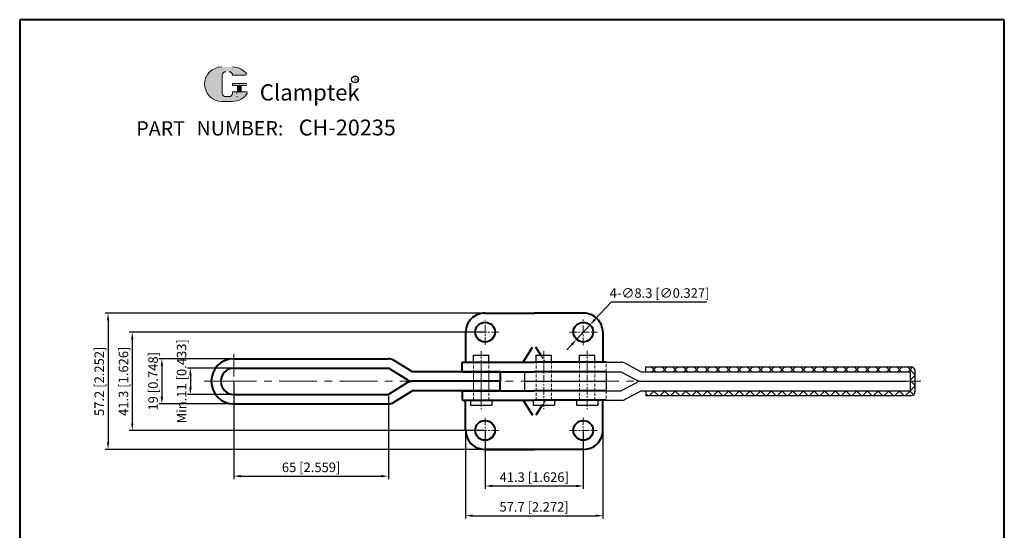
# Model space of a CAD drawing. Units: millimetres. Extents: x -1458 to 5805, y -40 to 473.
# Drawn here: x 5390 to 5805, y 259 to 473 of the extents above; entities that cross this region are included whole.
import ezdxf

# ---------------------------------------------------------------- set-up
doc = ezdxf.new("R2010")
doc.units = ezdxf.units.MM
for name, pattern in [('CENTER', [50.800000000000004, 31.75, -6.349999999999999, 6.349999999999999, -6.349999999999999]), ('DASHED', [19.049999999999997, 12.7, -6.349999999999999]), ('PHANTOM', [17.5, 10, -1.5, 1.5, -1.5, 1.5, -1.5])]:
    doc.linetypes.add(name, pattern=pattern)
for name, color, linetype, lineweight in [('5L', 1, 'Continuous', 13), ('图层1', 7, 'Continuous', 40), ('图层3', 6, 'CENTER', 13), ('图层4', 5, 'DASHED', 13), ('图层5', 1, 'Continuous', 13)]:
    doc.layers.add(name, color=color, linetype=linetype, lineweight=lineweight)
doc.layers.add('7L', color=3, linetype='Continuous')
doc.layers.add('8L', color=2, linetype='PHANTOM')
doc.styles.add('ROMANS', font='ROMANS')
doc.styles.get("Standard").update_dxf_attribs({"font": 'arial.ttf'})
doc.dimstyles.new('ISO-25', dxfattribs={"dimtxt": 4, "dimasz": 3, "dimexe": 1.25, "dimexo": 0.625, "dimtad": 1, "dimtoh": 1, "dimdsep": 46, "dimtxsty": 'Standard', "dimcen": 3, "dimclrd": 1, "dimclre": 1, "dimclrt": 3, "dimadec": 0, "dimazin": 0, "dimtfac": 1, "dimtmove": 0, "dimatfit": 3, "dimfxl": 1, "dimarcsym": 0})

# ---------------------------------------------------------------- blocks, each defined once
blk = doc.blocks.new('*D44')
at = {"layer": '8L', "color": 1, "linetype": 'ByBlock', "lineweight": -2}
for p, q in [((5480.514373426887, 320.5099588661017), (5480.514373426887, 280.001509156029)), ((5545.517757845038, 314.9871844411532), (5545.517757845038, 280.001509156029)), ((5483.514373426887, 281.251509156029), (5542.517757845038, 281.251509156029))]:
    blk.add_line(p, q, dxfattribs=at)
at = {"layer": '8L', "color": 1, "linetype": 'ByBlock'}
for points in [[(5483.514373426887, 281.751509156029), (5483.514373426887, 280.751509156029), (5480.514373426887, 281.251509156029)], [(5542.517757845038, 281.751509156029), (5542.517757845038, 280.751509156029), (5545.517757845038, 281.251509156029)]]:
    blk.add_solid(points, dxfattribs=at)
at = {"layer": 'Defpoints', "color": 0, "linetype": 'ByBlock'}
for p in [(5480.514373426887, 321.1349588661017), (5545.517757845038, 315.6121844411532), (5545.517757845038, 281.251509156029)]:
    blk.add_point(p, dxfattribs=at)
at = {"layer": '8L', "color": 3, "linetype": 'ByBlock', "insert": (5513.016065635962, 284.4399470823591), "char_height": 4, "attachment_point": 5}
blk.add_mtext('65 [2.559]', dxfattribs=at)
blk = doc.blocks.new('*D45')
at = {"layer": '8L', "color": 1, "linetype": 'ByBlock', "lineweight": -2}
for p, q in [((5483.262292266169, 326.6121844411532), (5460.98316472011, 326.6121844411532)), ((5462.23316472011, 323.6121844411532), (5462.23316472011, 318.6121844411532)), ((5483.262292266169, 315.6121844411532), (5460.98316472011, 315.6121844411532))]:
    blk.add_line(p, q, dxfattribs=at)
at = {"layer": '8L', "color": 1, "linetype": 'ByBlock'}
for points in [[(5461.73316472011, 323.6121844411532), (5462.73316472011, 323.6121844411532), (5462.23316472011, 326.6121844411532)], [(5461.73316472011, 318.6121844411532), (5462.73316472011, 318.6121844411532), (5462.23316472011, 315.6121844411532)]]:
    blk.add_solid(points, dxfattribs=at)
at = {"layer": 'Defpoints', "color": 0, "linetype": 'ByBlock'}
for p in [(5483.887292266169, 326.6121844411532), (5462.23316472011, 315.6121844411532), (5483.887292266169, 315.6121844411532)]:
    blk.add_point(p, dxfattribs=at)
at = {"layer": '8L', "color": 3, "linetype": 'ByBlock', "insert": (5459.04472679378, 321.1121844411541), "char_height": 4, "attachment_point": 5, "rotation": 90}
blk.add_mtext('Min.11 [0.433]', dxfattribs=at)
blk = doc.blocks.new('*D46')
at = {"layer": '8L', "color": 1, "linetype": 'ByBlock', "lineweight": -2}
for p, q in [((5483.002859480031, 330.6121844411532), (5448.97008132773, 330.6121844411532)), ((5450.22008132773, 327.6121844411532), (5450.22008132773, 314.6121844411532)), ((5483.002859480031, 311.6121844411532), (5448.97008132773, 311.6121844411532))]:
    blk.add_line(p, q, dxfattribs=at)
at = {"layer": '8L', "color": 1, "linetype": 'ByBlock'}
for points in [[(5449.72008132773, 327.6121844411532), (5450.72008132773, 327.6121844411532), (5450.22008132773, 330.6121844411532)], [(5449.72008132773, 314.6121844411532), (5450.72008132773, 314.6121844411532), (5450.22008132773, 311.6121844411532)]]:
    blk.add_solid(points, dxfattribs=at)
at = {"layer": 'Defpoints', "color": 0, "linetype": 'ByBlock'}
for p in [(5483.627859480031, 330.6121844411532), (5450.22008132773, 311.6121844411532), (5483.627859480031, 311.6121844411532)]:
    blk.add_point(p, dxfattribs=at)
at = {"layer": '8L', "color": 3, "linetype": 'ByBlock', "insert": (5447.0316434014, 321.1121844411541), "char_height": 4, "attachment_point": 5, "rotation": 90}
blk.add_mtext('19 [0.748]', dxfattribs=at)
blk = doc.blocks.new('*D47')
at = {"layer": '8L', "color": 1, "linetype": 'ByBlock', "lineweight": -2}
for p, q in [((5585.589373426888, 341.7621844411528), (5436.522574780225, 341.7621844411528)), ((5437.772574780225, 338.7621844411528), (5437.772574780225, 303.4621844411532)), ((5585.589373426888, 300.4621844411531), (5436.522574780225, 300.4621844411532))]:
    blk.add_line(p, q, dxfattribs=at)
at = {"layer": '8L', "color": 1, "linetype": 'ByBlock'}
for points in [[(5437.272574780225, 338.7621844411528), (5438.272574780225, 338.7621844411528), (5437.772574780225, 341.7621844411528)], [(5437.272574780225, 303.4621844411532), (5438.272574780225, 303.4621844411532), (5437.772574780225, 300.4621844411532)]]:
    blk.add_solid(points, dxfattribs=at)
at = {"layer": 'Defpoints', "color": 0, "linetype": 'ByBlock'}
for p in [(5586.214373426888, 341.7621844411528), (5437.772574780225, 300.4621844411532), (5586.214373426888, 300.4621844411531)]:
    blk.add_point(p, dxfattribs=at)
at = {"layer": '8L', "color": 3, "linetype": 'ByBlock', "insert": (5434.584136853895, 321.1121844411539), "char_height": 4, "attachment_point": 5, "rotation": 90}
blk.add_mtext('41.3 [1.626]', dxfattribs=at)
blk = doc.blocks.new('*D48')
at = {"layer": '8L', "color": 1, "linetype": 'ByBlock', "lineweight": -2}
for p, q in [((5585.38937342689, 349.7121844411529), (5426.337864471541, 349.7121844411529)), ((5427.587864471541, 346.7121844411529), (5427.587864471541, 295.5121844411541)), ((5585.589373426888, 292.512184441154), (5426.337864471541, 292.5121844411541))]:
    blk.add_line(p, q, dxfattribs=at)
at = {"layer": '8L', "color": 1, "linetype": 'ByBlock'}
for points in [[(5427.087864471541, 346.7121844411529), (5428.087864471541, 346.7121844411529), (5427.587864471541, 349.7121844411529)], [(5427.087864471541, 295.5121844411541), (5428.087864471541, 295.5121844411541), (5427.587864471541, 292.5121844411541)]]:
    blk.add_solid(points, dxfattribs=at)
at = {"layer": 'Defpoints', "color": 0, "linetype": 'ByBlock'}
for p in [(5586.01437342689, 349.7121844411529), (5427.587864471541, 292.5121844411541), (5586.214373426888, 292.512184441154)]:
    blk.add_point(p, dxfattribs=at)
at = {"layer": '8L', "color": 3, "linetype": 'ByBlock', "insert": (5424.399426545211, 321.1121844411543), "char_height": 4, "attachment_point": 5, "rotation": 90}
blk.add_mtext('57.2 [2.252]', dxfattribs=at)
blk = doc.blocks.new('*D49')
at = {"layer": '8L', "color": 1, "linetype": 'ByBlock', "lineweight": -2}
for p, q in [((5586.214373426888, 299.8371844411531), (5586.214373426888, 275.8828553130043)), ((5627.51437342689, 299.8371844411531), (5627.51437342689, 275.8828553130043)), ((5589.214373426888, 277.1328553130043), (5624.51437342689, 277.1328553130043))]:
    blk.add_line(p, q, dxfattribs=at)
at = {"layer": '8L', "color": 1, "linetype": 'ByBlock'}
for points in [[(5589.214373426888, 277.6328553130043), (5589.214373426888, 276.6328553130043), (5586.214373426888, 277.1328553130043)], [(5624.51437342689, 277.6328553130043), (5624.51437342689, 276.6328553130043), (5627.51437342689, 277.1328553130043)]]:
    blk.add_solid(points, dxfattribs=at)
at = {"layer": 'Defpoints', "color": 0, "linetype": 'ByBlock'}
for p in [(5586.214373426888, 300.4621844411531), (5627.51437342689, 300.4621844411531), (5627.51437342689, 277.1328553130043)]:
    blk.add_point(p, dxfattribs=at)
at = {"layer": '8L', "color": 3, "linetype": 'ByBlock', "insert": (5606.86437342689, 280.3212932393344), "char_height": 4, "attachment_point": 5}
blk.add_mtext('41.3 [1.626]', dxfattribs=at)
blk = doc.blocks.new('*D50')
at = {"layer": '8L', "color": 1, "linetype": 'ByBlock', "lineweight": -2}
for p, q in [((5578.014373426891, 302.3696653929638), (5578.014373426891, 263.3958170405731)), ((5635.71437342689, 302.369665392968), (5635.71437342689, 263.3958170405731)), ((5581.014373426891, 264.6458170405731), (5632.71437342689, 264.6458170405731))]:
    blk.add_line(p, q, dxfattribs=at)
at = {"layer": '8L', "color": 1, "linetype": 'ByBlock'}
for points in [[(5581.014373426891, 265.1458170405731), (5581.014373426891, 264.1458170405731), (5578.014373426891, 264.6458170405731)], [(5632.71437342689, 265.1458170405731), (5632.71437342689, 264.1458170405731), (5635.71437342689, 264.6458170405731)]]:
    blk.add_solid(points, dxfattribs=at)
at = {"layer": 'Defpoints', "color": 0, "linetype": 'ByBlock'}
for p in [(5578.014373426891, 302.9946653929638), (5635.71437342689, 302.994665392968), (5635.71437342689, 264.6458170405731)]:
    blk.add_point(p, dxfattribs=at)
at = {"layer": '8L', "color": 3, "linetype": 'ByBlock', "insert": (5606.802641424052, 267.8342549669032), "char_height": 4, "attachment_point": 5}
blk.add_mtext('57.7 [2.272]', dxfattribs=at)
blk = doc.blocks.new('*D51')
at = {"layer": '8L', "color": 1, "linetype": 'ByBlock', "lineweight": -2}
for p, q in [((5639.161698981062, 354.4122501376942), (5632.357413734113, 347.0221711885333)), ((5679.423806757324, 354.4122501376942), (5639.161698981062, 354.4122501376942)), ((5624.703378003815, 338.7091851402265), (5630.325368849963, 344.8151837420801)), ((5622.671333119666, 336.5021976937733), (5620.639288235517, 334.29521024732))]:
    blk.add_line(p, q, dxfattribs=at)
at = {"layer": '8L', "color": 1, "linetype": 'ByBlock'}
for points in [[(5631.989582493037, 347.3608453358916), (5632.725244975188, 346.6834970411751), (5630.325368849963, 344.8151837420801)], [(5622.30350187859, 336.8408718411315), (5623.039164360742, 336.163523546415), (5624.703378003815, 338.7091851402265)]]:
    blk.add_solid(points, dxfattribs=at)
at = {"layer": 'Defpoints', "color": 0, "linetype": 'ByBlock'}
for p in [(5630.325368849963, 344.8151837420801), (5624.703378003815, 338.7091851402265)]:
    blk.add_point(p, dxfattribs=at)
at = {"layer": '8L', "color": 3, "linetype": 'ByBlock', "insert": (5659.605252869193, 357.6661723750748), "char_height": 4, "attachment_point": 5}
blk.add_mtext('4-∅8.3 [∅0.327]', dxfattribs=at)

msp = doc.modelspace()

# ---------------------------------------------------------------- hatches: boundary and pattern name
at = {"layer": '5L', "linetype": 'Continuous', "ltscale": 0.5}
h = msp.add_hatch(color=256, dxfattribs=at)
edge = h.paths.add_edge_path()
edge.add_arc((5477.134633676853, 449.6834610515756), 1.49917795716427, 90.00000000003462, 180, ccw=False)
edge.add_line((5477.134633676853, 451.1826390087411), (5478.483893838302, 451.1826390087411))
edge.add_arc((5478.483893838307, 449.6834610515756), 1.499177957163976, -3.467448550509289e-11, 90.00000000003462, ccw=False)
edge.add_line((5479.983071795469, 449.6834610515756), (5485.720907036601, 449.6834610515764))
edge.add_arc((5485.720907036604, 449.9333240444363), 0.2498629928607095, 270, 394.8441938451077)
edge.add_arc((5479.979094137015, 445.9360884316724), 7.246026792960372, 34.84419384513769, 90.72009890606596)
edge.add_line((5479.888027767972, 453.181542951628), (5475.380691557179, 453.181542951628))
edge.add_arc((5475.471757926237, 445.9360884316724), 7.246026792960081, 90.72009890615945, 270)
edge.add_line((5475.471757926237, 438.690061638713), (5479.649371076618, 438.690061638713))
edge.add_ellipse((5479.649371076654, 445.9360884316724), major_axis=(18.98958745741264, 0), ratio=0.381578947368421, start_angle=270, end_angle=270.7200989061199)
edge.add_arc((5479.979094137015, 445.9360884316724), 7.24602679296044, 269.2799010938838, 330.0000053565856)
edge.add_arc((5486.037949716941, 442.4380065316233), 0.249862992860737, 330.0001553408997, 450)
edge.add_line((5486.037949716941, 442.6878695244845), (5479.983071795466, 442.6878695244853))
edge.add_line((5479.983071795469, 442.6878695244845), (5479.983071795469, 442.1881435387623))
edge.add_arc((5478.483893838307, 442.1881435387616), 1.499177957164156, -90, 0, ccw=False)
edge.add_line((5478.483893838307, 440.6889655815969), (5477.134633676859, 440.6889655815969))
edge.add_arc((5477.134633676858, 442.1881435387616), 1.499177957164076, 180.0000000000087, 270, ccw=False)
edge.add_line((5475.635455719692, 442.1881435387616), (5475.635455719691, 449.6834610515763))
at = {"layer": '5L', "ltscale": 0.5}
for points in [[(5485.970770029465, 446.1859514245331), (5479.983071795469, 446.1859514245331), (5479.983071795469, 445.4363624459502), (5485.970770029465, 445.4363624459502)], [(5485.970770029465, 446.1859514245331), (5479.983071795469, 446.1859514245331), (5479.983071795469, 445.4363624459502), (5485.970770029465, 445.4363624459502)], [(5483.526619496757, 445.4363624459502), (5482.027441539591, 445.4363624459502), (5482.027441539591, 442.6878695244845), (5483.52661949676, 442.6878695244845)], [(5483.526619496757, 445.4363624459502), (5482.027441539591, 445.4363624459502), (5482.027441539591, 442.6878695244845), (5483.52661949676, 442.6878695244845)]]:
    msp.add_hatch(color=256, dxfattribs=at).paths.add_polyline_path(points)

# ---------------------------------------------------------------- linework, layer by layer
for p, q in [((5581.364373426889, 332.1121844411528), (5587.76437342689, 332.1121844411528)), ((5581.364373426889, 329.1121844411532), (5581.364373426889, 332.1121844411528)), ((5587.764373426888, 329.1121844411532), (5587.764373426888, 332.1121844411528)), ((5607.722400398848, 332.1121844411532), (5614.122400398847, 332.1121844411532)), ((5607.722400398848, 329.1121844411532), (5607.722400398848, 332.1121844411532)), ((5614.122400398847, 329.1121844411532), (5614.122400398847, 332.1121844411528)), ((5625.96437342689, 329.1121844411532), (5625.96437342689, 332.1121844411528)), ((5625.96437342689, 332.1121844411528), (5632.364373426891, 332.1121844411528)), ((5632.364373426889, 329.1121844411532), (5632.364373426889, 332.1121844411528)), ((5576.564373426889, 325.1121844411532), (5576.564373426889, 329.1121844411532)), ((5576.564373426889, 329.1121844411532), (5643.284416705153, 329.1121844411532)), ((5645.143741396995, 328.6537817771446), (5651.889691550473, 325.1121844411528)), ((5576.564373426889, 325.1121844411532), (5643.284416705153, 325.1121844411532)), ((5602.922400398846, 317.1121844411532), (5602.922400398846, 325.1121844411528)), ((5637.164373426889, 325.1121844411532), (5637.164373426889, 317.1121844411528)), ((5643.284416705153, 325.1121844411532), (5650.03036685863, 321.5705871051609)), ((5651.889691550473, 325.1121844411528), (5653.839762625594, 325.1121844411528)), ((5653.839762625594, 327.1121844411528), (5765.511279787578, 327.1121844411531)), ((5653.839762625594, 325.1121844411528), (5653.839762625594, 327.1121844411528)), ((5653.839762625594, 325.1121844411528), (5765.011279787579, 325.1121844411533)), ((5765.011279787579, 325.1121844411533), (5765.011279787579, 317.1121844411528)), ((5767.011279787578, 325.6121844411532), (5767.01127978758, 316.6121844411529)), ((5555.694373426889, 321.1121844411532), (5592.564373426888, 321.1121844411532)), ((5602.922400398846, 321.1121844411532), (5637.164373426889, 321.1121844411532)), ((5643.284416705153, 317.1121844411528), (5650.03036685863, 320.6537817771446)), ((5651.889691550472, 321.1121844411528), (5763.391164566108, 321.1121844411532)), ((5576.564373426889, 317.1121844411528), (5643.284416705153, 317.1121844411528)), ((5576.564373426889, 317.1121844411528), (5576.564373426889, 313.1121844411528)), ((5645.143741396995, 313.5705871051613), (5651.889691550473, 317.1121844411532)), ((5651.889691550473, 317.1121844411532), (5653.839762625594, 317.1121844411532)), ((5653.839762625594, 317.1121844411532), (5765.011279787579, 317.1121844411528)), ((5653.839762625594, 317.1121844411532), (5653.839762625594, 315.1121844411532)), ((5653.839762625594, 315.1121844411532), (5765.51127978758, 315.1121844411528)), ((5576.564373426889, 313.1121844411528), (5643.284416705153, 313.1121844411528)), ((5580.064373426888, 313.1121844411528), (5580.064373426888, 311.1121844411528)), ((5580.064373426888, 311.1121844411528), (5589.064373426889, 311.1121844411528)), ((5589.064373426889, 313.1121844411528), (5589.064373426889, 311.1121844411528)), ((5606.422400398847, 313.1121844411528), (5606.422400398847, 311.1121844411528)), ((5606.422400398847, 311.1121844411528), (5615.422400398847, 311.1121844411528)), ((5615.422400398847, 313.1121844411528), (5615.422400398847, 311.1121844411528)), ((5624.664373426889, 313.1121844411528), (5624.664373426889, 311.1121844411528)), ((5624.664373426889, 311.1121844411528), (5633.664373426889, 311.1121844411528)), ((5633.664373426889, 313.1121844411528), (5633.664373426889, 311.1121844411528))]:
    msp.add_line(p, q)
for centre, radius, start, end in [((5643.284416705153, 325.1121844411532), 4, 62.30070359833228, 90), ((5765.511279787578, 325.6121844411532), 1.5, 0, 90.00000000000017), ((5651.889691550473, 325.1121844411528), 4, 242.3007035983323, 270), ((5651.889691550473, 317.1121844411532), 4, 90, 117.6992964016677), ((5765.51127978758, 316.6121844411528), 1.5, 269.9999999999998, 6.1321e-12), ((5643.284416705153, 317.1121844411528), 4, 270, 297.6992964016677)]:
    msp.add_arc(centre, radius, start, end)
for p, q in [((5475.63545571969, 449.6834610515754), (5475.635455719691, 442.1881435387596)), ((5475.63545571969, 449.6834610515754), (5475.635455719691, 442.1881435387596)), ((5485.720907036601, 449.6834610515754), (5479.983071795465, 449.6834610515754)), ((5485.720907036601, 449.6834610515754), (5479.983071795465, 449.6834610515754)), ((5479.983071795465, 446.1859514245323), (5485.97077002946, 446.1859514245323)), ((5479.983071795465, 446.1859514245323), (5485.97077002946, 446.1859514245323)), ((5485.97077002946, 445.4363624459498), (5479.983071795465, 445.4363624459498)), ((5485.97077002946, 445.4363624459498), (5479.983071795465, 445.4363624459498)), ((5482.027441539591, 445.4363624459498), (5482.027441539591, 442.6878695244833)), ((5482.027441539591, 445.4363624459498), (5482.027441539591, 442.6878695244833)), ((5483.526619496754, 445.4363624459498), (5483.526619496754, 442.6878695244833)), ((5483.526619496754, 445.4363624459498), (5483.526619496754, 442.6878695244833)), ((5478.134085648298, 440.6889655815971), (5477.134633676853, 440.6889655815971)), ((5478.134085648298, 440.6889655815971), (5477.134633676853, 440.6889655815971))]:
    msp.add_line(p, q, dxfattribs=at)
at = {"layer": '5L', "lineweight": 0, "ltscale": 0.5}
for p, q in [((5475.635455719691, 442.1881435387596), (5475.63545571969, 449.6834610515754)), ((5475.635455719691, 442.1881435387596), (5475.63545571969, 449.6834610515754)), ((5479.983071795465, 449.6834610515754), (5485.720907036601, 449.6834610515754)), ((5479.983071795465, 449.6834610515754), (5485.720907036601, 449.6834610515754)), ((5479.983071795465, 449.6834610515754), (5485.720907036601, 449.6834610515754)), ((5479.983071795465, 449.6834610515754), (5485.720907036601, 449.6834610515754)), ((5479.983071795465, 446.1859514245323), (5479.983071795465, 445.4363624459498)), ((5479.983071795465, 446.1859514245323), (5479.983071795465, 445.4363624459498)), ((5483.526619496754, 445.4363624459498), (5482.027441539591, 445.4363624459498)), ((5482.027441539591, 445.4363624459498), (5482.027441539591, 442.6878695244833)), ((5482.027441539591, 445.4363624459498), (5482.027441539591, 442.6878695244833)), ((5483.526619496754, 445.4363624459498), (5482.027441539591, 445.4363624459498)), ((5483.526619496754, 442.6878695244833), (5483.526619496754, 445.4363624459498)), ((5483.526619496754, 442.6878695244833), (5483.526619496754, 445.4363624459498)), ((5478.483893838301, 440.6889655815971), (5477.134633676847, 440.6889655815971)), ((5478.483893838301, 440.6889655815971), (5477.134633676853, 440.6889655815971)), ((5478.483893838301, 440.6889655815971), (5477.134633676853, 440.6889655815971)), ((5478.483893838301, 440.6889655815971), (5477.134633676847, 440.6889655815971))]:
    msp.add_line(p, q, dxfattribs=at)
at = {"layer": '5L', "color": 1, "ltscale": 0.5}
for p, q in [((5486.037949716936, 442.6878695244833), (5479.983071795465, 442.6878695244814)), ((5486.037949716936, 442.6878695244833), (5479.983071795465, 442.6878695244814)), ((5481.76566726546, 442.4380065316207), (5481.76566726546, 442.0632120423308)), ((5481.76566726546, 442.4380065316207), (5481.76566726546, 442.0632120423308))]:
    msp.add_line(p, q, dxfattribs=at)
at = {"layer": '5L', "color": 1, "lineweight": 0, "ltscale": 0.5}
for p, q in [((5486.03794971694, 442.6878695244833), (5479.983071795465, 442.6878695244833)), ((5486.03794971694, 442.6878695244833), (5479.983071795465, 442.6878695244833)), ((5479.983071795465, 442.6878695244814), (5479.983071795465, 442.1881435387612)), ((5479.983071795465, 442.6878695244833), (5479.983071795465, 442.1881435387612)), ((5479.983071795465, 442.6878695244833), (5479.983071795465, 442.1881435387612)), ((5479.983071795465, 442.6878695244814), (5479.983071795465, 442.1881435387612)), ((5486.03794971694, 442.6878695244833), (5479.983071795465, 442.6878695244833)), ((5486.03794971694, 442.6878695244833), (5479.983071795465, 442.6878695244833)), ((5482.027441539591, 442.6878695244833), (5483.526619496754, 442.6878695244833)), ((5482.027441539591, 442.6878695244833), (5483.526619496754, 442.6878695244833))]:
    msp.add_line(p, q, dxfattribs=at)
at = {"layer": '5L', "ltscale": 0.2}
msp.add_line((5475.471757926233, 438.6900616387111), (5479.979094137013, 438.6900616387111), dxfattribs=at)
at = {"layer": '5L', "ltscale": 0.5}
for centre, radius, start, end in [((5475.471757926237, 445.9360884316711), 7.246026792960089, 90.72009890616664, 270), ((5475.471757926237, 445.9360884316711), 7.246026792960089, 90.72009890616664, 270), ((5479.979094137013, 445.9360884316711), 7.246026792960089, 34.84419384509698, 90.72009890616664), ((5477.134633676853, 449.6834610515754), 1.499177957164157, 90, 180), ((5477.134633676853, 449.6834610515754), 1.499177957164157, 90, 180), ((5477.134633676853, 442.1881435387612), 1.499177957164157, 180, 270), ((5477.134633676853, 442.1881435387612), 1.499177957164157, 180, 270)]:
    msp.add_arc(centre, radius, start, end, dxfattribs=at)
at = {"layer": '5L', "lineweight": 0, "ltscale": 0.5}
for centre, radius, start, end in [((5475.471757926233, 445.9360884316711), 7.24602679296008, 90.72009890616664, 270), ((5475.471757926233, 445.9360884316711), 7.246026792960081, 90.72009890616664, 270), ((5475.471757926233, 445.9360884316711), 7.246026792960081, 90.72009890616664, 270), ((5475.471757926233, 445.9360884316711), 7.24602679296008, 90.72009890616664, 270), ((5477.134633676853, 449.6834610515754), 1.499177957164375, 90, 180), ((5477.134633676853, 449.6834610515754), 1.499177957164375, 90, 180), ((5478.483893838301, 449.6834610515754), 1.499177957164157, 0, 90), ((5478.483893838301, 449.6834610515754), 1.499177957163976, 359.9999999999479, 90), ((5478.483893838301, 449.6834610515754), 1.499177957163976, 359.9999999999479, 90), ((5478.483893838301, 449.6834610515754), 1.499177957164157, 0, 90), ((5477.134633676853, 442.1881435387612), 1.499177957164076, 180, 270), ((5477.134633676853, 442.1881435387612), 1.499177957164076, 180, 270), ((5478.483893838301, 442.1881435387612), 1.499177957164157, 270, 0), ((5478.483893838301, 442.1881435387612), 1.49917795716421, 270, 0), ((5478.483893838301, 442.1881435387612), 1.49917795716421, 270, 0), ((5478.483893838301, 442.1881435387612), 1.499177957164157, 270, 0)]:
    msp.add_arc(centre, radius, start, end, dxfattribs=at)
at = {"layer": '5L', "color": 1, "lineweight": 0, "ltscale": 0.5}
for centre, radius, start, end in [((5479.979094137013, 445.9360884316711), 7.24602679296044, 269.2799010939377, 330.0000053566791), ((5479.979094137013, 445.9360884316711), 7.24602679296044, 269.2799010939377, 330.0000053566791), ((5481.799257109196, 440.5640340851664), 0.1249314964303685, 330.0001553409526, 90), ((5481.799257109196, 440.5640340851664), 0.1249314964303685, 330.0001553409526, 90), ((5481.799257109196, 440.5640340851664), 0.1249314964303685, 330.0001553409526, 90), ((5481.799257109196, 440.5640340851664), 0.1249314964303685, 330.0001553409526, 90)]:
    msp.add_arc(centre, radius, start, end, dxfattribs=at)
at = {"layer": '5L', "color": 1, "ltscale": 0.5}
for centre, radius, start, end in [((5479.979094137013, 445.9360884316711), 7.246026792960089, 269.2799010938334, 329.9999999999559), ((5479.979094137013, 445.9360884316711), 7.246026792960089, 269.2799010938334, 329.9999999999559), ((5481.799257109196, 440.5640340851664), 0.1249314964303464, 330.0000000000609, 90), ((5481.799257109196, 440.5640340851664), 0.1249314964303464, 330.0000000000609, 90)]:
    msp.add_arc(centre, radius, start, end, dxfattribs=at)
at = {"layer": '7L', "color": 1}
msp.add_circle((5531.475554201635, 447.9211161373332), 1.454088278016028, dxfattribs=at)
at = {"layer": '图层1', "linetype": 'ByBlock'}
for p, q in [((5390.416794859309, 473.0156277903763), (5390.416794859309, -39.62310560293372)), ((5804.604224069677, 473.0156277903763), (5390.416794859309, 473.0156277903763)), ((5804.604224069677, -39.62310560293372), (5804.604224069677, 473.0156277903763))]:
    msp.add_line(p, q, dxfattribs=at)
at = {"layer": '图层1'}
for p, q in [((5586.01437342689, 349.7121844411529), (5606.864373426889, 349.7121844411525)), ((5627.714373426891, 349.7121844411529), (5606.864373426888, 349.7121844411525)), ((5578.01437342689, 341.7121844411529), (5578.014373426889, 329.1121844411532)), ((5635.714373426891, 341.7121844411523), (5635.714373426889, 329.1121844411532)), ((5602.195373426888, 329.1121844411532), (5606.195373426888, 335.3788469687211)), ((5609.61847854509, 332.1121844411532), (5607.533373426888, 335.3788469687211)), ((5480.514373426887, 330.6121844411532), (5545.517757845038, 330.6121844411531)), ((5555.694373426889, 325.1121844411534), (5547.593937461608, 330.0311723322899)), ((5576.564373426889, 325.1121844411532), (5576.564373426889, 329.1121844411532)), ((5576.564373426889, 329.1121844411532), (5606.864373426888, 329.1121844411528)), ((5637.164373426888, 329.1121844411532), (5606.864373426889, 329.1121844411528)), ((5480.514373426887, 326.6121844411532), (5545.517757845037, 326.6121844411532)), ((5553.618193810319, 321.6931965500166), (5545.517757845038, 326.6121844411532)), ((5592.564373426888, 325.1121844411532), (5555.69437342689, 325.1121844411531)), ((5576.564373426889, 325.1121844411532), (5606.864373426889, 325.1121844411528)), ((5592.564373426888, 325.1121844411528), (5592.564373426888, 321.1121844411528)), ((5637.164373426889, 325.1121844411532), (5606.864373426891, 325.1121844411528)), ((5553.618193810319, 320.5311723322897), (5545.517757845038, 315.6121844411532)), ((5592.564373426888, 321.1121844411528), (5555.694373426889, 321.1121844411532)), ((5592.564373426888, 321.1121844411532), (5555.694373426889, 321.1121844411528)), ((5592.564373426888, 317.1121844411528), (5592.564373426888, 321.1121844411528)), ((5480.514373426887, 315.6121844411532), (5545.517757845038, 315.6121844411532)), ((5555.694373426889, 317.1121844411529), (5547.593937461609, 312.1931965500164)), ((5592.564373426888, 317.1121844411528), (5555.694373426888, 317.1121844411522)), ((5576.564373426889, 317.1121844411528), (5606.864373426889, 317.1121844411532)), ((5576.564373426889, 317.1121844411528), (5576.564373426889, 313.1121844411528)), ((5637.164373426889, 317.1121844411528), (5606.864373426891, 317.1121844411532)), ((5480.514373426887, 311.6121844411532), (5545.517757845039, 311.6121844411532)), ((5576.564373426889, 313.1121844411528), (5606.864373426889, 313.1121844411532)), ((5578.014373426891, 300.5121844411529), (5578.014373426889, 313.1121844411528)), ((5602.195373426889, 313.1121844411532), (5606.195373426889, 306.8455219135849)), ((5637.164373426889, 313.1121844411528), (5606.864373426891, 313.1121844411532)), ((5610.256776839023, 311.1121844411528), (5607.533373426891, 306.8455219135849)), ((5635.71437342689, 300.512184441153), (5635.714373426889, 313.1121844411528)), ((5627.71437342689, 292.512184441153), (5586.014373426891, 292.512184441154)), ((5586.014373426891, 292.512184441153), (5606.864373426891, 292.5121844411535))]:
    msp.add_line(p, q, dxfattribs=at)
for centre in [(5586.214373426888, 341.7621844411528), (5627.51437342689, 341.7621844411533), (5586.214373426888, 300.4621844411531), (5627.51437342689, 300.4621844411531)]:
    msp.add_circle(centre, 4.15, dxfattribs=at)
for centre, radius, start, end in [((5586.01437342689, 341.7121844411529), 8, 89.99999999999889, 180), ((5627.714373426891, 341.7121844411529), 8, 359.999999999996, 90.00000000000092), ((5480.514373426887, 321.1121844411532), 9.5, 90, 270), ((5545.517757845038, 326.6121844411531), 4, 58.73179266206846, 90), ((5480.514373426887, 321.1121844411532), 5.5, 90, 270), ((5555.694373426889, 325.1121844411532), 4, 238.7317926620463, 270), ((5555.694373426889, 317.1121844411532), 4, 90, 121.2682073379537), ((5545.517757845039, 315.6121844411532), 4, 270, 301.268207337931), ((5586.014373426891, 300.512184441154), 8, 180.0000000000082, 269.9999999999986), ((5627.71437342689, 300.512184441153), 8, 269.9999999999986, 0)]:
    msp.add_arc(centre, radius, start, end, dxfattribs=at)
at = {"layer": '图层3', "ltscale": 0.1}
for p, q in [((5586.214373426888, 336.4398133851842), (5586.214373426888, 346.9362152286399)), ((5627.51437342689, 336.3020194060532), (5627.51437342689, 347.0388859380532)), ((5591.994702249866, 341.7621844411528), (5580.43404460391, 341.7621844411528)), ((5621.73404460391, 341.7621844411533), (5633.294702249869, 341.7621844411533)), ((5584.564373426888, 333.8782899931552), (5584.564373426888, 309.3370907626477)), ((5610.922400398846, 333.8782899931556), (5610.922400398846, 309.3370907626477)), ((5629.164373426889, 333.8782899931552), (5629.164373426889, 309.3370907626477)), ((5586.214373426888, 305.7845554971218), (5586.214373426888, 295.2881536536661)), ((5627.51437342689, 305.9223494762528), (5627.51437342689, 295.1854829442527)), ((5591.994702249868, 300.4621844411531), (5580.43404460391, 300.4621844411531)), ((5621.73404460391, 300.4621844411531), (5633.294702249869, 300.4621844411531))]:
    msp.add_line(p, q, dxfattribs=at)
at = {"layer": '图层3', "linetype": 'CENTER', "ltscale": 0.3}
msp.add_line((5480.514373426887, 332.6040838661016), (5480.514373426887, 309.6658338661019), dxfattribs=at)
at = {"layer": '图层3', "linetype": 'CENTER', "ltscale": 2}
for p, q in [((5584.564373426888, 329.8881844411531), (5584.564373426888, 312.4891844411532)), ((5468.040109721088, 321.1121844411536), (5487.074462376465, 321.1121844411536))]:
    msp.add_line(p, q, dxfattribs=at)
at = {"layer": '图层3', "linetype": 'CENTER', "ltscale": 0.5}
msp.add_line((5769.466687237655, 321.1121844411528), (5486.624462376467, 321.1121844411532), dxfattribs=at)
at = {"layer": '图层4', "ltscale": 0.1}
for p, q in [((5611.533373426889, 329.1121844411532), (5609.61847854509, 332.1121844411532)), ((5581.364373426889, 313.1121844411528), (5581.364373426891, 329.1121844411532)), ((5587.76437342689, 313.1121844411532), (5587.764373426888, 329.1121844411532)), ((5607.722400398848, 313.1121844411532), (5607.722400398849, 329.1121844411532)), ((5614.122400398847, 313.1121844411532), (5614.122400398847, 329.1121844411532)), ((5625.96437342689, 313.1121844411528), (5625.96437342689, 329.1121844411532)), ((5632.364373426891, 313.1121844411532), (5632.364373426889, 329.1121844411532)), ((5637.164373426889, 325.1121844411532), (5637.164373426888, 329.1121844411532)), ((5637.164373426889, 317.1121844411528), (5637.164373426889, 313.1121844411528)), ((5611.533373426889, 313.1121844411532), (5610.256776839023, 311.1121844411528))]:
    msp.add_line(p, q, dxfattribs=at)
at = {"layer": '图层4'}
for p, q in [((5581.364373426889, 321.1121844411528), (5581.364373426889, 325.1121844411532)), ((5587.764373426888, 321.1121844411528), (5587.764373426888, 325.1121844411532)), ((5581.364373426889, 321.1121844411528), (5581.364373426889, 317.1121844411528)), ((5587.764373426888, 321.1121844411528), (5587.764373426888, 317.1121844411528))]:
    msp.add_line(p, q, dxfattribs=at)
at = {"layer": '图层5'}
for p, q in [((5653.839762625594, 327.102211505658), (5653.849735561089, 327.1121844411523)), ((5658.073007351286, 325.1121844411532), (5656.073007351286, 327.1121844411532)), ((5656.339863621622, 325.1121844411523), (5658.339863621622, 327.1121844411523)), ((5662.56313541182, 325.1121844411532), (5660.56313541182, 327.1121844411537)), ((5660.829991682158, 325.1121844411523), (5662.829991682158, 327.1121844411523)), ((5667.053263472355, 325.1121844411532), (5665.053263472355, 327.1121844411532)), ((5665.320119742692, 325.1121844411523), (5667.320119742692, 327.1121844411523)), ((5671.543391532889, 325.1121844411532), (5669.543391532889, 327.1121844411537)), ((5669.810247803227, 325.1121844411523), (5671.810247803227, 327.1121844411527)), ((5676.033519593424, 325.1121844411532), (5674.033519593424, 327.1121844411532)), ((5674.300375863761, 325.1121844411527), (5676.300375863761, 327.1121844411523)), ((5680.523647653958, 325.1121844411532), (5678.523647653958, 327.1121844411537)), ((5678.790503924296, 325.1121844411523), (5680.790503924296, 327.1121844411523)), ((5685.013775714493, 325.1121844411532), (5683.013775714493, 327.1121844411532)), ((5683.280631984831, 325.1121844411523), (5685.280631984831, 327.1121844411518)), ((5689.503903775027, 325.1121844411532), (5687.503903775027, 327.1121844411537)), ((5687.770760045365, 325.1121844411523), (5689.770760045365, 327.1121844411523)), ((5693.994031835562, 325.1121844411532), (5691.994031835562, 327.1121844411532)), ((5692.2608881059, 325.1121844411523), (5694.2608881059, 327.1121844411518)), ((5698.484159896096, 325.1121844411532), (5696.484159896097, 327.1121844411527)), ((5696.751016166434, 325.1121844411523), (5698.751016166434, 327.1121844411523)), ((5702.974287956631, 325.1121844411532), (5700.974287956631, 327.1121844411532)), ((5701.241144226969, 325.1121844411523), (5703.241144226969, 327.1121844411518)), ((5707.464416017165, 325.1121844411532), (5705.464416017166, 327.1121844411527)), ((5705.731272287503, 325.1121844411523), (5707.731272287503, 327.1121844411523)), ((5711.9545440777, 325.1121844411532), (5709.9545440777, 327.1121844411532)), ((5710.221400348039, 325.1121844411523), (5712.221400348039, 327.1121844411527)), ((5716.444672138235, 325.1121844411532), (5714.444672138236, 327.1121844411527)), ((5714.711528408572, 325.1121844411523), (5716.711528408572, 327.1121844411523)), ((5720.934800198769, 325.1121844411532), (5718.934800198769, 327.1121844411532)), ((5719.201656469108, 325.1121844411523), (5721.201656469108, 327.1121844411527)), ((5725.424928259304, 325.1121844411537), (5723.424928259305, 327.1121844411532)), ((5723.691784529641, 325.1121844411523), (5725.691784529641, 327.1121844411523)), ((5729.915056319838, 325.1121844411537), (5727.915056319838, 327.1121844411537)), ((5728.181912590177, 325.1121844411523), (5730.181912590177, 327.1121844411527)), ((5734.405184380373, 325.1121844411537), (5732.405184380374, 327.1121844411532)), ((5732.672040650711, 325.1121844411527), (5734.67204065071, 327.1121844411523)), ((5738.895312440907, 325.1121844411537), (5736.895312440907, 327.1121844411537)), ((5737.162168711246, 325.1121844411527), (5739.162168711246, 327.1121844411527)), ((5743.385440501441, 325.1121844411541), (5741.385440501443, 327.1121844411532)), ((5741.652296771781, 325.1121844411532), (5743.652296771779, 327.1121844411523)), ((5747.875568561976, 325.1121844411537), (5745.875568561976, 327.1121844411537)), ((5746.142424832315, 325.1121844411527), (5748.142424832315, 327.1121844411523)), ((5752.365696622511, 325.1121844411537), (5750.365696622512, 327.1121844411532)), ((5750.63255289285, 325.1121844411523), (5752.632552892849, 327.1121844411518)), ((5756.855824683045, 325.1121844411541), (5754.855824683045, 327.1121844411537)), ((5755.122680953384, 325.1121844411523), (5757.122680953384, 327.1121844411523)), ((5761.345952743579, 325.1121844411541), (5759.345952743581, 327.1121844411532)), ((5759.612809013919, 325.1121844411527), (5761.612809013918, 327.1121844411518)), ((5767.011279787578, 323.9369854576925), (5763.836080804115, 327.1121844411527)), ((5764.102937074454, 325.1121844411527), (5766.015611628131, 327.0248589948297)), ((5765.341235641229, 321.8603549473937), (5767.011279787578, 323.5303990937418)), ((5765.34595274358, 321.1121844411537), (5765.341235641228, 321.1169015435048)), ((5765.341235641228, 317.3702268868587), (5767.011279787579, 319.040271033209)), ((5767.011279787578, 319.4468573971548), (5765.34595274358, 321.1121844411537)), ((5654.602623169681, 315.1121844411532), (5653.839762625594, 315.8750449852414)), ((5655.320119742692, 315.1121844411523), (5657.320119742692, 317.1121844411532)), ((5659.092751230217, 315.1121844411527), (5657.092751230216, 317.1121844411537)), ((5659.810247803227, 315.1121844411523), (5661.810247803227, 317.1121844411532)), ((5663.58287929075, 315.1121844411537), (5661.58287929075, 317.1121844411541)), ((5664.300375863761, 315.1121844411523), (5666.300375863761, 317.1121844411532)), ((5668.073007351286, 315.1121844411532), (5666.073007351284, 317.1121844411541)), ((5668.790503924296, 315.1121844411523), (5670.790503924296, 317.1121844411527)), ((5672.56313541182, 315.1121844411537), (5670.56313541182, 317.1121844411541)), ((5673.280631984831, 315.1121844411523), (5675.280631984831, 317.1121844411527)), ((5677.053263472355, 315.1121844411532), (5675.053263472353, 317.1121844411541)), ((5677.770760045365, 315.1121844411523), (5679.770760045366, 317.1121844411527)), ((5681.543391532889, 315.1121844411537), (5679.543391532889, 317.1121844411541)), ((5682.2608881059, 315.1121844411523), (5684.2608881059, 317.1121844411527)), ((5686.033519593424, 315.1121844411532), (5684.033519593422, 317.1121844411541)), ((5686.751016166434, 315.1121844411523), (5688.751016166435, 317.1121844411527)), ((5690.523647653958, 315.1121844411537), (5688.523647653958, 317.1121844411541)), ((5691.241144226969, 315.1121844411523), (5693.241144226969, 317.1121844411527)), ((5695.013775714493, 315.1121844411532), (5693.013775714492, 317.1121844411537)), ((5695.731272287503, 315.1121844411523), (5697.731272287504, 317.1121844411527)), ((5699.503903775027, 315.1121844411537), (5697.503903775027, 317.1121844411537)), ((5700.221400348039, 315.1121844411523), (5702.221400348039, 317.1121844411527)), ((5703.994031835562, 315.1121844411532), (5701.994031835561, 317.1121844411537)), ((5704.711528408572, 315.1121844411523), (5706.711528408573, 317.1121844411527)), ((5708.484159896096, 315.1121844411537), (5706.484159896096, 317.1121844411537)), ((5709.201656469108, 315.1121844411523), (5711.201656469108, 317.1121844411523)), ((5712.974287956631, 315.1121844411532), (5710.97428795663, 317.1121844411537)), ((5713.691784529641, 315.1121844411523), (5715.691784529642, 317.1121844411527)), ((5717.464416017166, 315.1121844411527), (5715.464416017165, 317.1121844411537)), ((5718.181912590177, 315.1121844411523), (5720.181912590177, 317.1121844411523)), ((5721.9545440777, 315.1121844411532), (5719.9545440777, 317.1121844411537)), ((5722.67204065071, 315.1121844411523), (5724.672040650711, 317.1121844411527)), ((5726.444672138236, 315.1121844411527), (5724.444672138234, 317.1121844411537)), ((5727.162168711246, 315.1121844411523), (5729.162168711246, 317.1121844411523)), ((5730.934800198769, 315.1121844411532), (5728.934800198769, 317.1121844411537)), ((5731.652296771779, 315.1121844411523), (5733.652296771779, 317.1121844411523)), ((5735.424928259305, 315.1121844411532), (5733.424928259304, 317.1121844411537)), ((5736.142424832315, 315.1121844411518), (5738.142424832315, 317.1121844411518)), ((5739.915056319838, 315.1121844411537), (5737.915056319838, 317.1121844411537)), ((5740.632552892849, 315.1121844411518), (5742.632552892849, 317.1121844411518)), ((5744.405184380374, 315.1121844411532), (5742.405184380373, 317.1121844411537)), ((5745.122680953384, 315.1121844411518), (5747.122680953384, 317.1121844411523)), ((5748.895312440907, 315.1121844411537), (5746.895312440907, 317.1121844411532)), ((5749.612809013919, 315.1121844411523), (5751.612809013919, 317.1121844411523)), ((5753.385440501443, 315.1121844411532), (5751.385440501443, 317.1121844411532)), ((5754.102937074453, 315.1121844411523), (5756.102937074453, 317.1121844411523)), ((5757.875568561976, 315.1121844411537), (5755.875568561976, 317.1121844411532)), ((5758.593065134988, 315.1121844411523), (5760.593065134988, 317.1121844411523)), ((5762.365696622512, 315.1121844411532), (5760.365696622512, 317.1121844411532)), ((5763.083193195522, 315.1121844411523), (5765.083193195522, 317.1121844411523)), ((5766.491360548581, 315.476648575618), (5764.855824683045, 317.1121844411532))]:
    msp.add_line(p, q, dxfattribs=at)

# ---------------------------------------------------------------- texts
at = {"attachment_point": 1, "style": 'ROMANS'}
for s, insert, char_height, width in [('{\\H0.9412x;PART}', (5439.469657518219, 430.3435243202383), 6.442524, 19.54661781599998), ('NUMBER:', (5464.815715713326, 430.4466047042378), 6.063552, 31.11739092000001)]:
    msp.add_mtext(s, dxfattribs=dict(at, insert=insert, char_height=char_height, width=width))
at = {"layer": '7L', "attachment_point": 1}
for s, insert, char_height, width in [('{\\fKaiTi_GB2312|b0|i0|c134|p49;\\C1;R}', (5530.973887271153, 449.1287449546649), 2.328403968000001, 2.499787961586124), ('{\\fSimSun|b0|i0|c0|p2;\\H0.8627x;CH-20235}', (5507.806203969122, 431.0554029518486), 7.731028800000002, 131.612693491464)]:
    msp.add_mtext(s, dxfattribs=dict(at, insert=insert, char_height=char_height, width=width))
at = {"layer": '7L', "color": 240, "insert": (5491.411094900302, 445.8944595355306), "char_height": 6.821495999999999, "width": 58.73080672800015, "attachment_point": 1}
msp.add_mtext('{\\fTimes New Roman|b1|i1|c0|p18;\\C1;Clamptek}', dxfattribs=at)

# ---------------------------------------------------------------- dimensions: what is measured, and where the dimension line sits
at = {"layer": '8L', "linetype": 'ByBlock'}
dim = msp.add_diameter_dim_2p(p1=(5624.703378003815, 338.7091851402265), p2=(5630.325368849963, 344.8151837420801), text='4-<>', dimstyle='ISO-25', dxfattribs=at)
dim.commit()
dim.dimension.update_dxf_attribs({"geometry": '*D51', "text_midpoint": (5659.605252869193, 354.4122501376942), "dimtype": 163})
dim = msp.add_linear_dim(base=(5427.587864471541, 292.5121844411541), p1=(5586.01437342689, 349.7121844411529), p2=(5586.214373426888, 292.512184441154), angle=90, dimstyle='ISO-25', dxfattribs=at)
dim.commit()
dim.dimension.update_dxf_attribs({"geometry": '*D48', "text_midpoint": (5424.399426545211, 321.1121844411543)})
for base, p1, p2, picture, middle in [((5437.772574780225, 300.4621844411532), (5586.214373426888, 341.7621844411528), (5586.214373426888, 300.4621844411531), '*D47', (5437.772574780225, 321.1121844411539)), ((5450.22008132773, 311.6121844411532), (5483.627859480031, 330.6121844411532), (5483.627859480031, 311.6121844411532), '*D46', (5450.22008132773, 321.1121844411541))]:
    dim = msp.add_linear_dim(base=base, p1=p1, p2=p2, angle=90, dimstyle='ISO-25', dxfattribs=at)
    dim.commit()
    dim.dimension.update_dxf_attribs({"geometry": picture, "text_midpoint": middle, "dimtype": 160})
dim = msp.add_linear_dim(base=(5462.23316472011, 315.6121844411532), p1=(5483.887292266169, 326.6121844411532), p2=(5483.887292266169, 315.6121844411532), angle=90, text='Min.<>', dimstyle='ISO-25', dxfattribs=at)
dim.commit()
dim.dimension.update_dxf_attribs({"geometry": '*D45', "text_midpoint": (5462.23316472011, 321.1121844411541), "dimtype": 160})
dim = msp.add_linear_dim(base=(5545.517757845038, 281.251509156029), p1=(5480.514373426887, 321.1349588661017), p2=(5545.517757845038, 315.6121844411532), dimstyle='ISO-25', dxfattribs=at)
dim.commit()
dim.dimension.update_dxf_attribs({"geometry": '*D44', "text_midpoint": (5513.016065635962, 284.4399470823591)})
for base, p1, p2, picture, middle in [((5635.71437342689, 264.6458170405731), (5578.014373426891, 302.9946653929638), (5635.71437342689, 302.994665392968), '*D50', (5606.802641424052, 264.6458170405731)), ((5627.51437342689, 277.1328553130043), (5586.214373426888, 300.4621844411531), (5627.51437342689, 300.4621844411531), '*D49', (5606.86437342689, 277.1328553130043))]:
    dim = msp.add_linear_dim(base=base, p1=p1, p2=p2, dimstyle='ISO-25', dxfattribs=at)
    dim.commit()
    dim.dimension.update_dxf_attribs({"geometry": picture, "text_midpoint": middle, "dimtype": 160})

doc.saveas('drawing.dxf')
